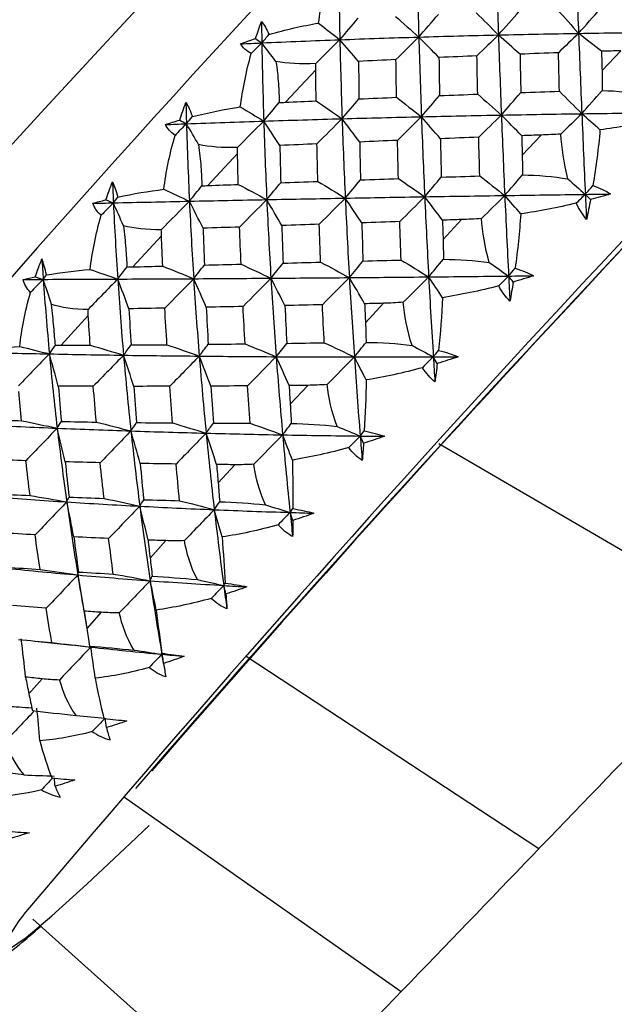
# Paper-space layout '_Trimetric' of a CAD drawing. Units: millimetres. Extents: x -91 to 91, y -13 to 128.
# Drawn here: x -33 to -25, y 51 to 65 of the extents above; entities that cross this region are included whole.
import ezdxf

# ---------------------------------------------------------------- set-up
doc = ezdxf.new("R2010")
doc.units = ezdxf.units.MM

psp = doc.layouts.new('_Trimetric')

# ---------------------------------------------------------------- linework, layer by layer
at = {"color": 7, "linetype": 'Continuous', "lineweight": 25}
for p, q in [((-24.708, 64.717), (-24.969, 64.442)), ((-28.942, 64.453), (-29.363, 64.002)), ((-25.816, 63.547), (-26.077, 63.27)), ((-30.027, 63.29), (-30.438, 62.847)), ((-26.917, 62.375), (-27.175, 62.1)), ((-31.082, 62.151), (-31.479, 61.719)), ((-28, 61.214), (-28.251, 60.943)), ((-32.097, 61.046), (-32.475, 60.632)), ((-29.053, 60.076), (-29.296, 59.813)), ((-22.877, 56.728), (-27.235, 59.264)), ((-30.064, 58.975), (-30.295, 58.722)), ((-31.022, 57.922), (-31.24, 57.681)), ((-32.241, 57.446), (-32.194, 57.173)), ((-32.196, 57.177), (-32.122, 56.728)), ((-31.917, 56.928), (-32.118, 56.703)), ((-32.84, 56.53), (-32.314, 56.474)), ((-32.319, 56.475), (-32.063, 56.446)), ((-25.845, 53.649), (-29.909, 56.316)), ((-31.042, 56.147), (-31.035, 56.11)), ((-32.739, 56.005), (-32.922, 55.798)), ((-27.756, 51.666), (-31.609, 54.368)), ((-32.866, 52.674), (-29.606, 49.746))]:
    psp.add_line(p, q, dxfattribs=at)
at = {"color": 7, "linetype": 'Continuous', "lineweight": 25, "flags": 128}
for points in [[(-22.145, 74.891), (-22.976, 74.073), (-23.896, 73.152), (-24.892, 72.142), (-25.951, 71.057), (-27.056, 69.914), (-28.191, 68.729), (-29.339, 67.519), (-30.485, 66.302), (-31.611, 65.095), (-32.701, 63.917), (-33.739, 62.784), (-34.71, 61.713), (-35.599, 60.72), (-36.394, 59.818), (-37.083, 59.022), (-37.656, 58.343), (-38.105, 57.79), (-38.423, 57.372), (-38.606, 57.095), (-38.65, 56.963), (-38.647, 56.957)], [(-32.992, 52.738), (-33.059, 52.648), (-33.238, 52.376), (-33.281, 52.246), (-33.189, 52.261), (-32.961, 52.419), (-32.602, 52.719), (-32.117, 53.156), (-31.512, 53.724), (-31.252, 53.973)]]:
    psp.add_lwpolyline(points, dxfattribs=at)
at = {"color": 7, "linetype": 'Continuous', "lineweight": 25}
for centre, radius, start, end in [((124.032, -76.729), 209.377, 133.76527, 140.82354), ((152.416, -103.782), 242.642, 134.31107, 139.8291), ((162.061, -113.24), 256.078, 134.60578, 139.08183), ((156.443, -107.99), 248.383, 134.57719, 139.07135)]:
    psp.add_arc(centre, radius, start, end, dxfattribs=at)
for points in [[(-27.538, 66.004), (-27.531, 65.64), (-27.522, 65.274), (-27.512, 64.907)], [(-26.44, 66.04), (-26.43, 65.673), (-26.419, 65.305), (-26.407, 64.936)], [(-25.336, 66.064), (-25.323, 65.697), (-25.309, 65.328), (-25.295, 64.958)], [(-28.902, 65.1), (-28.872, 65.333), (-28.825, 65.579), (-28.76, 65.827)], [(-28.626, 65.959), (-28.622, 65.597), (-28.615, 65.234), (-28.607, 64.87)], [(-25.587, 65.286), (-25.49, 65.176), (-25.392, 65.066), (-25.295, 64.958)], [(-25.295, 64.958), (-25.194, 65.072), (-25.092, 65.188), (-24.989, 65.304)], [(-28.607, 64.87), (-28.524, 64.967), (-28.438, 65.067), (-28.351, 65.167)], [(-27.836, 65.193), (-27.728, 65.098), (-27.62, 65.002), (-27.512, 64.907)], [(-27.512, 64.907), (-27.422, 65.01), (-27.331, 65.115), (-27.239, 65.221)], [(-26.715, 65.244), (-26.612, 65.141), (-26.509, 65.038), (-26.407, 64.936)], [(-26.407, 64.936), (-26.312, 65.045), (-26.215, 65.156), (-26.117, 65.267)], [(-29.776, 64.885), (-29.75, 64.966), (-29.723, 65.045), (-29.694, 65.122)], [(-29.694, 65.122), (-29.657, 65.08), (-29.622, 65.021), (-29.591, 64.942)], [(-29.694, 65.122), (-29.693, 65.023), (-29.691, 64.924), (-29.69, 64.826)], [(-29.591, 64.942), (-29.358, 65.01), (-29.124, 65.062), (-28.902, 65.1)], [(-28.902, 65.1), (-28.803, 65.023), (-28.705, 64.946), (-28.607, 64.87)], [(-29.984, 64.812), (-29.917, 64.837), (-29.848, 64.862), (-29.776, 64.885)], [(-29.776, 64.885), (-29.747, 64.865), (-29.718, 64.845), (-29.69, 64.826)], [(-29.69, 64.826), (-29.657, 64.864), (-29.624, 64.903), (-29.591, 64.942)], [(-29.69, 64.826), (-29.331, 64.842), (-28.97, 64.856), (-28.607, 64.87)], [(-28.607, 64.87), (-28.718, 64.761), (-28.83, 64.649), (-28.942, 64.538)], [(-28.607, 64.87), (-28.244, 64.883), (-27.879, 64.896), (-27.512, 64.907)], [(-28.347, 64.569), (-28.434, 64.669), (-28.521, 64.77), (-28.607, 64.87)], [(-28.607, 64.87), (-28.599, 64.506), (-28.588, 64.14), (-28.576, 63.774)], [(-27.512, 64.907), (-27.616, 64.804), (-27.722, 64.7), (-27.829, 64.595)], [(-27.512, 64.907), (-27.145, 64.918), (-26.776, 64.928), (-26.407, 64.936)], [(-27.232, 64.623), (-27.325, 64.717), (-27.419, 64.812), (-27.512, 64.907)], [(-27.512, 64.907), (-27.501, 64.54), (-27.489, 64.171), (-27.476, 63.802)], [(-26.407, 64.936), (-26.505, 64.841), (-26.604, 64.744), (-26.705, 64.645)], [(-26.407, 64.936), (-26.037, 64.945), (-25.666, 64.952), (-25.295, 64.958)], [(-26.407, 64.936), (-26.394, 64.567), (-26.381, 64.196), (-26.366, 63.825)], [(-26.107, 64.669), (-26.207, 64.758), (-26.307, 64.847), (-26.407, 64.936)], [(-25.295, 64.958), (-25.386, 64.87), (-25.48, 64.78), (-25.574, 64.689)], [(-25.295, 64.958), (-24.923, 64.964), (-24.551, 64.968), (-24.179, 64.972)], [(-25.295, 64.958), (-25.28, 64.587), (-25.265, 64.216), (-25.25, 63.844)], [(-24.976, 64.709), (-25.082, 64.791), (-25.189, 64.875), (-25.295, 64.958)], [(-29.984, 64.812), (-29.886, 64.817), (-29.788, 64.821), (-29.69, 64.826)], [(-29.837, 64.678), (-29.905, 64.717), (-29.953, 64.762), (-29.984, 64.812)], [(-29.69, 64.826), (-29.739, 64.777), (-29.788, 64.728), (-29.837, 64.678)], [(-29.494, 64.567), (-29.56, 64.653), (-29.625, 64.74), (-29.69, 64.826)], [(-29.69, 64.826), (-29.683, 64.465), (-29.675, 64.104), (-29.663, 63.741)], [(-29.988, 63.938), (-29.957, 64.173), (-29.908, 64.424), (-29.837, 64.678)], [(-26.705, 64.645), (-26.881, 64.638), (-27.057, 64.631), (-27.232, 64.623)], [(-27.232, 64.623), (-27.23, 64.447), (-27.227, 64.271), (-27.224, 64.095)], [(-26.694, 64.115), (-26.698, 64.292), (-26.702, 64.469), (-26.705, 64.645)], [(-25.574, 64.689), (-25.752, 64.683), (-25.929, 64.676), (-26.107, 64.669)], [(-26.107, 64.669), (-26.104, 64.492), (-26.1, 64.314), (-26.097, 64.136)], [(-25.561, 64.154), (-25.565, 64.332), (-25.57, 64.511), (-25.574, 64.689)], [(-24.708, 64.717), (-24.797, 64.714), (-24.887, 64.711), (-24.976, 64.709)], [(-24.976, 64.709), (-24.974, 64.62), (-24.972, 64.531), (-24.969, 64.442)], [(-28.942, 64.538), (-29.152, 64.53), (-29.338, 64.54), (-29.494, 64.567)], [(-28.942, 64.453), (-28.942, 64.481), (-28.942, 64.509), (-28.942, 64.538)], [(-27.829, 64.595), (-28.002, 64.586), (-28.175, 64.578), (-28.347, 64.569)], [(-28.347, 64.569), (-28.346, 64.396), (-28.344, 64.222), (-28.342, 64.049)], [(-27.82, 64.071), (-27.824, 64.246), (-27.826, 64.42), (-27.829, 64.595)], [(-28.936, 64.022), (-28.938, 64.166), (-28.94, 64.309), (-28.942, 64.453)], [(-24.969, 64.442), (-24.967, 64.354), (-24.967, 64.262), (-24.969, 64.165)], [(-28.576, 63.774), (-28.5, 63.864), (-28.421, 63.956), (-28.342, 64.049)], [(-28.342, 64.049), (-28.168, 64.056), (-27.994, 64.064), (-27.82, 64.071)], [(-27.82, 64.071), (-27.705, 63.981), (-27.59, 63.891), (-27.476, 63.802)], [(-27.476, 63.802), (-27.393, 63.898), (-27.309, 63.996), (-27.224, 64.095)], [(-27.224, 64.095), (-27.048, 64.102), (-26.871, 64.108), (-26.694, 64.115)], [(-26.694, 64.115), (-26.585, 64.018), (-26.475, 63.921), (-26.366, 63.825)], [(-26.366, 63.825), (-26.278, 63.927), (-26.188, 64.031), (-26.097, 64.136)], [(-26.097, 64.136), (-25.918, 64.142), (-25.74, 64.148), (-25.561, 64.154)], [(-25.561, 64.154), (-25.457, 64.05), (-25.353, 63.947), (-25.25, 63.844)], [(-25.25, 63.844), (-25.158, 63.949), (-25.064, 64.057), (-24.969, 64.165)], [(-24.969, 64.165), (-24.755, 64.161), (-24.544, 64.142), (-24.346, 64.099)], [(-30.829, 63.755), (-30.802, 63.837), (-30.773, 63.918), (-30.743, 63.998)], [(-30.743, 63.998), (-30.711, 63.95), (-30.68, 63.886), (-30.653, 63.803)], [(-30.743, 63.998), (-30.74, 63.9), (-30.738, 63.802), (-30.735, 63.704)], [(-30.653, 63.803), (-30.431, 63.86), (-30.205, 63.905), (-29.988, 63.938)], [(-29.988, 63.938), (-29.879, 63.873), (-29.771, 63.807), (-29.663, 63.741)], [(-29.663, 63.741), (-29.593, 63.825), (-29.521, 63.911), (-29.448, 63.997)], [(-29.448, 63.997), (-29.419, 63.999), (-29.391, 64.001), (-29.363, 64.002)], [(-29.363, 64.002), (-29.221, 64.009), (-29.079, 64.016), (-28.936, 64.022)], [(-28.936, 64.022), (-28.816, 63.94), (-28.695, 63.856), (-28.576, 63.774)], [(-30.735, 63.704), (-30.708, 63.737), (-30.681, 63.77), (-30.653, 63.803)], [(-28.576, 63.774), (-28.211, 63.784), (-27.844, 63.793), (-27.476, 63.802)], [(-27.476, 63.802), (-27.585, 63.694), (-27.696, 63.584), (-27.808, 63.473)], [(-27.476, 63.802), (-27.107, 63.81), (-26.737, 63.818), (-26.366, 63.825)], [(-27.212, 63.497), (-27.3, 63.598), (-27.388, 63.7), (-27.476, 63.802)], [(-27.476, 63.802), (-27.462, 63.432), (-27.447, 63.062), (-27.43, 62.692)], [(-26.366, 63.825), (-26.469, 63.724), (-26.575, 63.621), (-26.68, 63.517)], [(-26.366, 63.825), (-25.995, 63.832), (-25.623, 63.838), (-25.25, 63.844)], [(-26.083, 63.538), (-26.177, 63.633), (-26.272, 63.729), (-26.366, 63.825)], [(-26.366, 63.825), (-26.351, 63.454), (-26.336, 63.082), (-26.319, 62.709)], [(-25.25, 63.844), (-25.345, 63.751), (-25.442, 63.657), (-25.54, 63.562)], [(-25.25, 63.844), (-24.877, 63.849), (-24.503, 63.854), (-24.13, 63.858)], [(-25.25, 63.844), (-25.234, 63.471), (-25.218, 63.098), (-25.201, 62.725)], [(-24.998, 63.619), (-25.082, 63.694), (-25.166, 63.769), (-25.25, 63.844)], [(-31.025, 63.693), (-30.963, 63.715), (-30.897, 63.735), (-30.829, 63.755)], [(-31.025, 63.693), (-30.929, 63.697), (-30.832, 63.701), (-30.735, 63.704)], [(-30.894, 63.543), (-30.957, 63.587), (-31, 63.638), (-31.025, 63.693)], [(-30.735, 63.704), (-30.788, 63.651), (-30.841, 63.597), (-30.894, 63.543)], [(-30.829, 63.755), (-30.798, 63.738), (-30.766, 63.721), (-30.735, 63.704)], [(-30.735, 63.704), (-30.38, 63.717), (-30.023, 63.73), (-29.663, 63.741)], [(-30.568, 63.415), (-30.623, 63.512), (-30.679, 63.608), (-30.735, 63.704)], [(-30.735, 63.704), (-30.724, 63.347), (-30.711, 62.989), (-30.694, 62.63)], [(-29.663, 63.741), (-29.784, 63.62), (-29.906, 63.497), (-30.028, 63.375)], [(-29.663, 63.741), (-29.303, 63.753), (-28.94, 63.764), (-28.576, 63.774)], [(-29.439, 63.402), (-29.513, 63.515), (-29.588, 63.629), (-29.663, 63.741)], [(-29.663, 63.741), (-29.652, 63.379), (-29.637, 63.016), (-29.621, 62.652)], [(-28.576, 63.774), (-28.691, 63.659), (-28.808, 63.543), (-28.925, 63.426)], [(-28.332, 63.451), (-28.413, 63.559), (-28.494, 63.667), (-28.576, 63.774)], [(-28.576, 63.774), (-28.563, 63.407), (-28.549, 63.04), (-28.532, 62.673)], [(-24.24, 63.752), (-24.493, 63.698), (-24.748, 63.653), (-24.998, 63.619)], [(-31.049, 62.795), (-31.019, 63.031), (-30.968, 63.284), (-30.894, 63.543)], [(-26.68, 63.517), (-26.858, 63.51), (-27.035, 63.503), (-27.212, 63.497)], [(-26.666, 62.981), (-26.671, 63.16), (-26.676, 63.338), (-26.68, 63.517)], [(-25.816, 63.547), (-25.905, 63.544), (-25.994, 63.541), (-26.083, 63.538)], [(-26.083, 63.538), (-26.081, 63.449), (-26.079, 63.359), (-26.077, 63.27)], [(-25.54, 63.562), (-25.636, 63.555), (-25.728, 63.55), (-25.816, 63.547)], [(-25.443, 62.939), (-25.502, 63.167), (-25.526, 63.377), (-25.54, 63.562)], [(-24.998, 63.619), (-25.019, 63.365), (-25.052, 63.106), (-25.095, 62.848)], [(-30.028, 63.375), (-30.235, 63.369), (-30.417, 63.383), (-30.568, 63.415)], [(-30.027, 63.29), (-30.027, 63.318), (-30.028, 63.346), (-30.028, 63.375)], [(-28.925, 63.426), (-29.097, 63.418), (-29.268, 63.41), (-29.439, 63.402)], [(-29.439, 63.402), (-29.436, 63.23), (-29.432, 63.058), (-29.428, 62.885)], [(-28.912, 62.904), (-28.916, 63.078), (-28.921, 63.252), (-28.925, 63.426)], [(-27.808, 63.473), (-27.983, 63.466), (-28.157, 63.459), (-28.332, 63.451)], [(-28.332, 63.451), (-28.328, 63.276), (-28.324, 63.101), (-28.32, 62.925)], [(-27.794, 62.944), (-27.799, 63.12), (-27.803, 63.297), (-27.808, 63.473)], [(-27.212, 63.497), (-27.208, 63.319), (-27.204, 63.141), (-27.199, 62.964)], [(-30.016, 62.863), (-30.02, 63.006), (-30.024, 63.148), (-30.027, 63.29)], [(-26.077, 63.27), (-26.074, 63.183), (-26.074, 63.091), (-26.075, 62.994)], [(-27.43, 62.692), (-27.355, 62.781), (-27.278, 62.872), (-27.199, 62.964)], [(-27.199, 62.964), (-27.022, 62.969), (-26.844, 62.975), (-26.666, 62.981)], [(-26.666, 62.981), (-26.55, 62.891), (-26.434, 62.8), (-26.319, 62.709)], [(-26.319, 62.709), (-26.239, 62.802), (-26.158, 62.897), (-26.075, 62.994)], [(-26.075, 62.994), (-25.86, 62.991), (-25.646, 62.975), (-25.443, 62.939)], [(-31.852, 62.649), (-31.824, 62.733), (-31.794, 62.816), (-31.762, 62.897)], [(-31.762, 62.897), (-31.735, 62.844), (-31.709, 62.774), (-31.686, 62.687)], [(-31.762, 62.897), (-31.758, 62.8), (-31.754, 62.704), (-31.749, 62.607)], [(-30.694, 62.63), (-30.638, 62.7), (-30.58, 62.771), (-30.521, 62.843)], [(-30.521, 62.843), (-30.493, 62.845), (-30.466, 62.846), (-30.438, 62.847)], [(-30.438, 62.847), (-30.298, 62.853), (-30.157, 62.858), (-30.016, 62.863)], [(-30.016, 62.863), (-29.884, 62.794), (-29.752, 62.723), (-29.621, 62.652)], [(-29.621, 62.652), (-29.558, 62.728), (-29.494, 62.806), (-29.428, 62.885)], [(-29.428, 62.885), (-29.256, 62.892), (-29.084, 62.898), (-28.912, 62.904)], [(-28.912, 62.904), (-28.785, 62.828), (-28.657, 62.75), (-28.532, 62.673)], [(-28.532, 62.673), (-28.463, 62.755), (-28.392, 62.84), (-28.32, 62.925)], [(-28.32, 62.925), (-28.145, 62.931), (-27.97, 62.938), (-27.794, 62.944)], [(-27.794, 62.944), (-27.672, 62.86), (-27.551, 62.776), (-27.43, 62.692)], [(-25.443, 62.939), (-25.362, 62.867), (-25.282, 62.796), (-25.201, 62.725)], [(-25.201, 62.725), (-25.166, 62.766), (-25.131, 62.807), (-25.095, 62.848)], [(-25.095, 62.848), (-25, 62.814), (-24.919, 62.774), (-24.852, 62.73)], [(-31.749, 62.607), (-31.728, 62.633), (-31.707, 62.66), (-31.686, 62.687)], [(-31.686, 62.687), (-31.476, 62.733), (-31.259, 62.769), (-31.049, 62.795)], [(-31.049, 62.795), (-30.93, 62.741), (-30.812, 62.686), (-30.694, 62.63)], [(-28.532, 62.673), (-28.166, 62.679), (-27.799, 62.686), (-27.43, 62.692)], [(-27.43, 62.692), (-27.544, 62.578), (-27.66, 62.463), (-27.776, 62.347)], [(-27.43, 62.692), (-27.061, 62.698), (-26.691, 62.704), (-26.319, 62.709)], [(-27.183, 62.367), (-27.265, 62.475), (-27.348, 62.584), (-27.43, 62.692)], [(-27.43, 62.692), (-27.413, 62.321), (-27.395, 61.951), (-27.375, 61.58)], [(-26.319, 62.709), (-26.425, 62.604), (-26.533, 62.498), (-26.642, 62.39)], [(-26.319, 62.709), (-25.947, 62.715), (-25.575, 62.72), (-25.201, 62.725)], [(-26.319, 62.709), (-26.302, 62.337), (-26.284, 61.964), (-26.265, 61.592)], [(-26.097, 62.453), (-26.171, 62.539), (-26.245, 62.624), (-26.319, 62.709)], [(-25.201, 62.725), (-25.243, 62.685), (-25.284, 62.644), (-25.326, 62.603)], [(-25.201, 62.725), (-25.085, 62.727), (-24.969, 62.728), (-24.852, 62.73)], [(-25.201, 62.725), (-25.196, 62.609), (-25.191, 62.492), (-25.185, 62.376)], [(-25.129, 62.652), (-25.153, 62.676), (-25.177, 62.701), (-25.201, 62.725)], [(-24.852, 62.73), (-24.943, 62.702), (-25.036, 62.677), (-25.129, 62.652)], [(-32.035, 62.601), (-31.977, 62.617), (-31.916, 62.633), (-31.852, 62.649)], [(-32.035, 62.601), (-31.94, 62.603), (-31.845, 62.605), (-31.749, 62.607)], [(-31.919, 62.434), (-31.976, 62.483), (-32.014, 62.54), (-32.035, 62.601)], [(-31.749, 62.607), (-31.805, 62.55), (-31.862, 62.492), (-31.919, 62.434)], [(-31.852, 62.649), (-31.818, 62.635), (-31.783, 62.621), (-31.749, 62.607)], [(-31.749, 62.607), (-31.401, 62.615), (-31.049, 62.623), (-30.694, 62.63)], [(-31.61, 62.288), (-31.656, 62.395), (-31.702, 62.501), (-31.749, 62.607)], [(-31.749, 62.607), (-31.733, 62.255), (-31.713, 61.902), (-31.689, 61.55)], [(-30.694, 62.63), (-30.824, 62.5), (-30.955, 62.367), (-31.084, 62.234)], [(-30.694, 62.63), (-30.339, 62.638), (-29.981, 62.645), (-29.621, 62.652)], [(-30.505, 62.254), (-30.567, 62.38), (-30.63, 62.506), (-30.694, 62.63)], [(-30.694, 62.63), (-30.678, 62.272), (-30.658, 61.914), (-30.635, 61.555)], [(-29.621, 62.652), (-29.745, 62.527), (-29.871, 62.4), (-29.997, 62.272)], [(-29.621, 62.652), (-29.26, 62.659), (-28.897, 62.666), (-28.532, 62.673)], [(-29.412, 62.292), (-29.481, 62.413), (-29.551, 62.533), (-29.621, 62.652)], [(-29.621, 62.652), (-29.604, 62.289), (-29.585, 61.925), (-29.563, 61.562)], [(-28.532, 62.673), (-28.651, 62.553), (-28.772, 62.432), (-28.893, 62.31)], [(-28.303, 62.33), (-28.379, 62.444), (-28.455, 62.559), (-28.532, 62.673)], [(-28.532, 62.673), (-28.515, 62.305), (-28.496, 61.938), (-28.475, 61.57)], [(-25.326, 62.603), (-25.585, 62.541), (-25.844, 62.491), (-26.097, 62.453)], [(-25.185, 62.376), (-25.238, 62.439), (-25.285, 62.516), (-25.326, 62.603)], [(-25.129, 62.652), (-25.147, 62.559), (-25.166, 62.467), (-25.185, 62.376)], [(-32.073, 61.684), (-32.044, 61.918), (-31.994, 62.172), (-31.919, 62.434)], [(-26.097, 62.453), (-26.114, 62.203), (-26.14, 61.949), (-26.175, 61.699)], [(-31.084, 62.234), (-31.288, 62.232), (-31.465, 62.25), (-31.61, 62.288)], [(-28.893, 62.31), (-29.067, 62.304), (-29.239, 62.298), (-29.412, 62.292)], [(-29.412, 62.292), (-29.406, 62.119), (-29.4, 61.945), (-29.394, 61.771)], [(-28.874, 61.785), (-28.881, 61.96), (-28.887, 62.135), (-28.893, 62.31)], [(-27.776, 62.347), (-27.952, 62.342), (-28.128, 62.336), (-28.303, 62.33)], [(-28.303, 62.33), (-28.298, 62.153), (-28.292, 61.977), (-28.286, 61.8)], [(-27.757, 61.814), (-27.764, 61.992), (-27.77, 62.17), (-27.776, 62.347)], [(-26.917, 62.375), (-27.006, 62.372), (-27.094, 62.369), (-27.183, 62.367)], [(-27.183, 62.367), (-27.18, 62.278), (-27.177, 62.189), (-27.175, 62.1)], [(-26.642, 62.39), (-26.738, 62.383), (-26.83, 62.378), (-26.917, 62.375)], [(-26.533, 61.778), (-26.599, 62), (-26.626, 62.207), (-26.642, 62.39)], [(-31.082, 62.151), (-31.083, 62.178), (-31.084, 62.206), (-31.084, 62.234)], [(-31.065, 61.729), (-31.071, 61.87), (-31.077, 62.01), (-31.082, 62.151)], [(-29.997, 62.272), (-30.167, 62.266), (-30.336, 62.26), (-30.505, 62.254)], [(-30.505, 62.254), (-30.499, 62.084), (-30.493, 61.914), (-30.486, 61.744)], [(-29.977, 61.756), (-29.985, 61.928), (-29.991, 62.1), (-29.997, 62.272)], [(-27.175, 62.1), (-27.172, 62.013), (-27.17, 61.921), (-27.17, 61.825)], [(-32.833, 61.58), (-32.804, 61.664), (-32.774, 61.748), (-32.741, 61.83)], [(-32.678, 61.607), (-32.698, 61.697), (-32.719, 61.772), (-32.741, 61.83)], [(-32.741, 61.83), (-32.735, 61.736), (-32.729, 61.641), (-32.722, 61.546)], [(-31.479, 61.719), (-31.342, 61.723), (-31.203, 61.726), (-31.065, 61.729)], [(-31.065, 61.729), (-30.921, 61.672), (-30.777, 61.614), (-30.635, 61.555)], [(-30.635, 61.555), (-30.587, 61.616), (-30.538, 61.679), (-30.486, 61.744)], [(-30.486, 61.744), (-30.317, 61.748), (-30.148, 61.752), (-29.977, 61.756)], [(-29.977, 61.756), (-29.839, 61.692), (-29.7, 61.627), (-29.563, 61.562)], [(-29.563, 61.562), (-29.508, 61.63), (-29.452, 61.7), (-29.394, 61.771)], [(-29.394, 61.771), (-29.221, 61.776), (-29.048, 61.78), (-28.874, 61.785)], [(-28.874, 61.785), (-28.74, 61.714), (-28.607, 61.642), (-28.475, 61.57)], [(-28.475, 61.57), (-28.414, 61.645), (-28.35, 61.722), (-28.286, 61.8)], [(-28.286, 61.8), (-28.11, 61.805), (-27.934, 61.809), (-27.757, 61.814)], [(-27.757, 61.814), (-27.629, 61.737), (-27.502, 61.658), (-27.375, 61.58)], [(-27.375, 61.58), (-27.308, 61.66), (-27.24, 61.742), (-27.17, 61.825)], [(-27.17, 61.825), (-26.956, 61.823), (-26.74, 61.809), (-26.533, 61.778)], [(-26.533, 61.778), (-26.443, 61.716), (-26.354, 61.654), (-26.265, 61.592)], [(-32.722, 61.546), (-32.708, 61.566), (-32.693, 61.586), (-32.678, 61.607)], [(-32.678, 61.607), (-32.481, 61.639), (-32.274, 61.665), (-32.073, 61.684)], [(-32.073, 61.684), (-31.944, 61.64), (-31.816, 61.595), (-31.689, 61.55)], [(-31.689, 61.55), (-31.648, 61.604), (-31.605, 61.66), (-31.561, 61.717)], [(-31.561, 61.717), (-31.533, 61.718), (-31.506, 61.719), (-31.479, 61.719)], [(-27.375, 61.58), (-27.006, 61.584), (-26.636, 61.588), (-26.265, 61.592)], [(-26.265, 61.592), (-26.311, 61.546), (-26.357, 61.501), (-26.403, 61.455)], [(-26.265, 61.592), (-26.235, 61.627), (-26.205, 61.663), (-26.175, 61.699)], [(-26.265, 61.592), (-26.15, 61.593), (-26.034, 61.594), (-25.918, 61.596)], [(-26.265, 61.592), (-26.259, 61.476), (-26.253, 61.36), (-26.247, 61.244)], [(-26.202, 61.509), (-26.223, 61.537), (-26.244, 61.564), (-26.265, 61.592)], [(-25.918, 61.596), (-26.012, 61.565), (-26.107, 61.537), (-26.202, 61.509)], [(-26.175, 61.699), (-26.075, 61.669), (-25.99, 61.634), (-25.918, 61.596)], [(-33.001, 61.546), (-32.948, 61.557), (-32.892, 61.569), (-32.833, 61.58)], [(-32.9, 61.364), (-32.952, 61.418), (-32.985, 61.48), (-33.001, 61.546)], [(-33.001, 61.546), (-32.908, 61.546), (-32.815, 61.546), (-32.722, 61.546)], [(-32.722, 61.546), (-32.781, 61.486), (-32.84, 61.425), (-32.9, 61.364)], [(-32.833, 61.58), (-32.796, 61.569), (-32.759, 61.557), (-32.722, 61.546)], [(-32.722, 61.546), (-32.382, 61.547), (-32.037, 61.549), (-31.689, 61.55)], [(-32.609, 61.198), (-32.646, 61.315), (-32.684, 61.431), (-32.722, 61.546)], [(-32.722, 61.546), (-32.698, 61.201), (-32.669, 60.856), (-32.637, 60.512)], [(-31.689, 61.55), (-31.826, 61.41), (-31.964, 61.269), (-32.101, 61.128)], [(-31.689, 61.55), (-31.341, 61.552), (-30.99, 61.553), (-30.635, 61.555)], [(-31.533, 61.137), (-31.584, 61.276), (-31.636, 61.414), (-31.689, 61.55)], [(-31.689, 61.55), (-31.666, 61.198), (-31.639, 60.846), (-31.608, 60.494)], [(-30.635, 61.555), (-30.768, 61.42), (-30.902, 61.284), (-31.036, 61.147)], [(-30.635, 61.555), (-30.281, 61.557), (-29.923, 61.56), (-29.563, 61.562)], [(-30.46, 61.159), (-30.518, 61.291), (-30.576, 61.424), (-30.635, 61.555)], [(-30.635, 61.555), (-30.612, 61.197), (-30.587, 60.839), (-30.558, 60.482)], [(-29.563, 61.562), (-29.691, 61.432), (-29.821, 61.301), (-29.95, 61.169)], [(-29.563, 61.562), (-29.203, 61.565), (-28.84, 61.567), (-28.475, 61.57)], [(-29.369, 61.182), (-29.433, 61.309), (-29.498, 61.436), (-29.563, 61.562)], [(-29.563, 61.562), (-29.541, 61.199), (-29.517, 60.836), (-29.49, 60.473)], [(-28.475, 61.57), (-28.599, 61.446), (-28.724, 61.32), (-28.849, 61.194)], [(-28.475, 61.57), (-28.11, 61.573), (-27.743, 61.577), (-27.375, 61.58)], [(-28.263, 61.208), (-28.333, 61.329), (-28.404, 61.45), (-28.475, 61.57)], [(-28.475, 61.57), (-28.454, 61.203), (-28.431, 60.836), (-28.406, 60.47)], [(-27.375, 61.58), (-27.491, 61.464), (-27.608, 61.347), (-27.727, 61.228)], [(-27.182, 61.292), (-27.246, 61.389), (-27.311, 61.485), (-27.375, 61.58)], [(-27.375, 61.58), (-27.355, 61.21), (-27.333, 60.84), (-27.31, 60.47)], [(-26.403, 61.455), (-26.667, 61.387), (-26.929, 61.332), (-27.182, 61.292)], [(-26.247, 61.244), (-26.306, 61.301), (-26.357, 61.373), (-26.403, 61.455)], [(-26.202, 61.509), (-26.216, 61.42), (-26.231, 61.331), (-26.247, 61.244)], [(-33.048, 60.615), (-33.023, 60.848), (-32.975, 61.1), (-32.9, 61.364)], [(-32.101, 61.128), (-32.299, 61.13), (-32.47, 61.154), (-32.609, 61.198)], [(-28.849, 61.194), (-29.023, 61.19), (-29.196, 61.186), (-29.369, 61.182)], [(-29.369, 61.182), (-29.361, 61.007), (-29.353, 60.833), (-29.344, 60.658)], [(-28.823, 60.666), (-28.832, 60.842), (-28.841, 61.018), (-28.849, 61.194)], [(-28, 61.214), (-28.088, 61.212), (-28.175, 61.21), (-28.263, 61.208)], [(-28.263, 61.208), (-28.259, 61.119), (-28.255, 61.031), (-28.251, 60.943)], [(-27.727, 61.228), (-27.823, 61.221), (-27.914, 61.216), (-28, 61.214)], [(-27.604, 60.629), (-27.677, 60.844), (-27.708, 61.047), (-27.727, 61.228)], [(-27.182, 61.292), (-27.193, 61.047), (-27.212, 60.801), (-27.236, 60.561)], [(-32.097, 61.046), (-32.099, 61.073), (-32.1, 61.1), (-32.101, 61.128)], [(-32.07, 60.633), (-32.08, 60.771), (-32.089, 60.908), (-32.097, 61.046)], [(-31.036, 61.147), (-31.202, 61.144), (-31.368, 61.141), (-31.533, 61.137)], [(-31.533, 61.137), (-31.524, 60.97), (-31.515, 60.803), (-31.504, 60.636)], [(-31.006, 60.64), (-31.016, 60.809), (-31.026, 60.978), (-31.036, 61.147)], [(-29.95, 61.169), (-30.121, 61.166), (-30.291, 61.162), (-30.46, 61.159)], [(-30.46, 61.159), (-30.452, 60.987), (-30.443, 60.816), (-30.433, 60.645)], [(-29.922, 60.651), (-29.932, 60.823), (-29.942, 60.996), (-29.95, 61.169)], [(-28.251, 60.943), (-28.248, 60.857), (-28.245, 60.766), (-28.243, 60.672)], [(-31.608, 60.494), (-31.575, 60.54), (-31.541, 60.587), (-31.504, 60.636)], [(-31.504, 60.636), (-31.339, 60.637), (-31.173, 60.638), (-31.006, 60.64)], [(-31.006, 60.64), (-30.856, 60.588), (-30.706, 60.535), (-30.558, 60.482)], [(-30.558, 60.482), (-30.518, 60.534), (-30.476, 60.589), (-30.433, 60.645)], [(-30.433, 60.645), (-30.263, 60.647), (-30.093, 60.649), (-29.922, 60.651)], [(-29.922, 60.651), (-29.777, 60.592), (-29.633, 60.533), (-29.49, 60.473)], [(-29.49, 60.473), (-29.443, 60.533), (-29.394, 60.595), (-29.344, 60.658)], [(-29.344, 60.658), (-29.171, 60.661), (-28.997, 60.664), (-28.823, 60.666)], [(-28.823, 60.666), (-28.683, 60.601), (-28.544, 60.536), (-28.406, 60.47)], [(-28.406, 60.47), (-28.353, 60.535), (-28.299, 60.603), (-28.243, 60.672)], [(-28.243, 60.672), (-28.03, 60.669), (-27.814, 60.657), (-27.604, 60.629)], [(-33.642, 60.533), (-33.312, 60.525), (-32.976, 60.518), (-32.637, 60.512)], [(-33.618, 60.573), (-33.436, 60.591), (-33.241, 60.605), (-33.048, 60.615)], [(-32.637, 60.512), (-32.78, 60.365), (-32.923, 60.216), (-33.066, 60.069)], [(-33.048, 60.615), (-32.91, 60.581), (-32.773, 60.547), (-32.637, 60.512)], [(-32.637, 60.512), (-32.612, 60.55), (-32.584, 60.59), (-32.554, 60.631)], [(-32.637, 60.512), (-32.298, 60.505), (-31.955, 60.499), (-31.608, 60.494)], [(-32.513, 60.064), (-32.553, 60.214), (-32.595, 60.364), (-32.637, 60.512)], [(-32.637, 60.512), (-32.605, 60.167), (-32.569, 59.824), (-32.529, 59.481)], [(-32.554, 60.631), (-32.528, 60.631), (-32.502, 60.632), (-32.475, 60.632)], [(-32.475, 60.632), (-32.341, 60.632), (-32.206, 60.632), (-32.07, 60.633)], [(-32.07, 60.633), (-31.915, 60.588), (-31.761, 60.541), (-31.608, 60.494)], [(-27.604, 60.629), (-27.505, 60.576), (-27.407, 60.523), (-27.31, 60.47)], [(-27.31, 60.47), (-27.286, 60.5), (-27.261, 60.53), (-27.236, 60.561)], [(-27.236, 60.561), (-27.133, 60.535), (-27.044, 60.505), (-26.967, 60.472)], [(-31.608, 60.494), (-31.747, 60.352), (-31.888, 60.207), (-32.028, 60.063)], [(-31.608, 60.494), (-31.261, 60.489), (-30.911, 60.485), (-30.558, 60.482)], [(-31.466, 60.062), (-31.512, 60.207), (-31.56, 60.352), (-31.608, 60.494)], [(-31.608, 60.494), (-31.577, 60.143), (-31.543, 59.793), (-31.506, 59.443)], [(-30.558, 60.482), (-30.693, 60.343), (-30.83, 60.203), (-30.967, 60.063)], [(-30.558, 60.482), (-30.205, 60.478), (-29.848, 60.475), (-29.49, 60.473)], [(-30.398, 60.065), (-30.45, 60.205), (-30.504, 60.344), (-30.558, 60.482)], [(-30.558, 60.482), (-30.529, 60.124), (-30.497, 59.768), (-30.462, 59.413)], [(-29.49, 60.473), (-29.621, 60.34), (-29.754, 60.204), (-29.887, 60.069)], [(-29.49, 60.473), (-29.131, 60.471), (-28.769, 60.47), (-28.406, 60.47)], [(-29.311, 60.074), (-29.37, 60.208), (-29.43, 60.341), (-29.49, 60.473)], [(-29.49, 60.473), (-29.463, 60.111), (-29.433, 59.75), (-29.401, 59.389)], [(-28.406, 60.47), (-28.531, 60.344), (-28.656, 60.216), (-28.783, 60.087)], [(-28.406, 60.47), (-28.043, 60.469), (-27.677, 60.469), (-27.31, 60.47)], [(-28.242, 60.151), (-28.296, 60.258), (-28.351, 60.364), (-28.406, 60.47)], [(-28.406, 60.47), (-28.381, 60.103), (-28.354, 59.738), (-28.325, 59.373)], [(-27.31, 60.47), (-27.36, 60.421), (-27.409, 60.371), (-27.459, 60.321)], [(-27.31, 60.47), (-27.196, 60.471), (-27.081, 60.471), (-26.967, 60.472)], [(-27.256, 60.379), (-27.274, 60.409), (-27.292, 60.44), (-27.31, 60.47)], [(-27.31, 60.47), (-27.303, 60.355), (-27.296, 60.24), (-27.288, 60.125)], [(-27.256, 60.379), (-27.266, 60.293), (-27.277, 60.208), (-27.288, 60.125)], [(-26.967, 60.472), (-27.063, 60.439), (-27.159, 60.408), (-27.256, 60.379)], [(-27.459, 60.321), (-27.726, 60.248), (-27.989, 60.191), (-28.242, 60.151)], [(-27.288, 60.125), (-27.352, 60.177), (-27.409, 60.243), (-27.459, 60.321)], [(-28.242, 60.151), (-28.246, 59.913), (-28.255, 59.675), (-28.268, 59.446)], [(-33.022, 59.586), (-33.035, 59.72), (-33.048, 59.854), (-33.06, 59.989)], [(-32.028, 60.063), (-32.19, 60.063), (-32.352, 60.064), (-32.513, 60.064)], [(-32.513, 60.064), (-32.5, 59.901), (-32.486, 59.738), (-32.471, 59.575)], [(-31.985, 59.566), (-32, 59.732), (-32.014, 59.897), (-32.028, 60.063)], [(-30.967, 60.063), (-31.134, 60.063), (-31.3, 60.062), (-31.466, 60.062)], [(-31.466, 60.062), (-31.453, 59.894), (-31.441, 59.727), (-31.427, 59.559)], [(-30.928, 59.554), (-30.941, 59.724), (-30.954, 59.893), (-30.967, 60.063)], [(-29.887, 60.069), (-30.058, 60.067), (-30.228, 60.066), (-30.398, 60.065)], [(-30.398, 60.065), (-30.386, 59.894), (-30.374, 59.722), (-30.362, 59.551)], [(-29.851, 59.55), (-29.864, 59.722), (-29.876, 59.895), (-29.887, 60.069)], [(-29.053, 60.076), (-29.139, 60.076), (-29.225, 60.075), (-29.311, 60.074)], [(-29.311, 60.074), (-29.306, 59.987), (-29.301, 59.9), (-29.296, 59.813)], [(-28.783, 60.087), (-28.878, 60.081), (-28.968, 60.077), (-29.053, 60.076)], [(-28.643, 59.505), (-28.725, 59.711), (-28.761, 59.91), (-28.783, 60.087)], [(-29.296, 59.813), (-29.29, 59.727), (-29.285, 59.638), (-29.281, 59.547)], [(-33.415, 59.596), (-33.284, 59.592), (-33.153, 59.589), (-33.022, 59.586)], [(-33.022, 59.586), (-32.856, 59.552), (-32.691, 59.517), (-32.529, 59.481)], [(-32.529, 59.481), (-32.511, 59.511), (-32.492, 59.542), (-32.471, 59.575)], [(-32.471, 59.575), (-32.31, 59.572), (-32.148, 59.569), (-31.985, 59.566)], [(-31.985, 59.566), (-31.825, 59.527), (-31.664, 59.485), (-31.506, 59.443)], [(-31.506, 59.443), (-31.481, 59.48), (-31.455, 59.519), (-31.427, 59.559)], [(-31.427, 59.559), (-31.261, 59.557), (-31.095, 59.556), (-30.928, 59.554)], [(-30.928, 59.554), (-30.772, 59.508), (-30.616, 59.461), (-30.462, 59.413)], [(-30.462, 59.413), (-30.431, 59.457), (-30.397, 59.503), (-30.362, 59.551)], [(-30.362, 59.551), (-30.192, 59.55), (-30.022, 59.55), (-29.851, 59.55)], [(-29.851, 59.55), (-29.7, 59.497), (-29.55, 59.443), (-29.401, 59.389)], [(-29.401, 59.389), (-29.363, 59.44), (-29.323, 59.492), (-29.281, 59.547)], [(-29.281, 59.547), (-29.071, 59.542), (-28.856, 59.53), (-28.643, 59.505)], [(-33.528, 59.527), (-33.199, 59.511), (-32.866, 59.495), (-32.529, 59.481)], [(-32.529, 59.481), (-32.673, 59.332), (-32.818, 59.181), (-32.963, 59.031)], [(-32.529, 59.481), (-32.191, 59.468), (-31.85, 59.455), (-31.506, 59.443)], [(-32.417, 59.015), (-32.453, 59.172), (-32.49, 59.328), (-32.529, 59.481)], [(-32.529, 59.481), (-32.488, 59.139), (-32.444, 58.798), (-32.396, 58.459)], [(-31.506, 59.443), (-31.647, 59.298), (-31.79, 59.15), (-31.932, 59.003)], [(-31.506, 59.443), (-31.161, 59.432), (-30.813, 59.422), (-30.462, 59.413)], [(-31.377, 58.992), (-31.419, 59.143), (-31.462, 59.294), (-31.506, 59.443)], [(-31.506, 59.443), (-31.468, 59.094), (-31.427, 58.746), (-31.383, 58.4)], [(-30.462, 59.413), (-30.601, 59.271), (-30.74, 59.127), (-30.879, 58.984)], [(-30.317, 58.977), (-30.364, 59.123), (-30.413, 59.269), (-30.462, 59.413)], [(-30.462, 59.413), (-30.111, 59.404), (-29.757, 59.396), (-29.401, 59.389)], [(-30.462, 59.413), (-30.428, 59.057), (-30.39, 58.703), (-30.349, 58.351)], [(-28.643, 59.505), (-28.536, 59.462), (-28.43, 59.418), (-28.325, 59.373)], [(-28.325, 59.373), (-28.306, 59.397), (-28.287, 59.421), (-28.268, 59.446)], [(-28.268, 59.446), (-28.162, 59.423), (-28.068, 59.398), (-27.987, 59.37)], [(-29.401, 59.389), (-29.533, 59.255), (-29.666, 59.119), (-29.8, 58.982)], [(-29.401, 59.389), (-29.045, 59.383), (-28.686, 59.377), (-28.325, 59.373)], [(-29.265, 59.04), (-29.31, 59.157), (-29.355, 59.274), (-29.401, 59.389)], [(-29.401, 59.389), (-29.369, 59.029), (-29.334, 58.67), (-29.298, 58.313)], [(-28.325, 59.373), (-28.377, 59.32), (-28.43, 59.266), (-28.483, 59.212)], [(-28.325, 59.373), (-28.212, 59.372), (-28.1, 59.371), (-27.987, 59.37)], [(-28.325, 59.373), (-28.316, 59.26), (-28.306, 59.146), (-28.297, 59.033)], [(-28.279, 59.273), (-28.294, 59.306), (-28.309, 59.34), (-28.325, 59.373)], [(-28.279, 59.273), (-28.284, 59.191), (-28.29, 59.111), (-28.297, 59.033)], [(-27.987, 59.37), (-28.084, 59.335), (-28.181, 59.303), (-28.279, 59.273)], [(-28.483, 59.212), (-28.752, 59.137), (-29.015, 59.08), (-29.265, 59.04)], [(-28.297, 59.033), (-28.366, 59.079), (-28.428, 59.14), (-28.483, 59.212)], [(-32.963, 59.031), (-33.121, 59.036), (-33.277, 59.041), (-33.433, 59.046)], [(-32.906, 58.549), (-32.926, 58.709), (-32.945, 58.87), (-32.963, 59.031)], [(-31.932, 59.003), (-32.094, 59.007), (-32.256, 59.011), (-32.417, 59.015)], [(-32.417, 59.015), (-32.4, 58.852), (-32.383, 58.688), (-32.364, 58.525)], [(-31.879, 58.507), (-31.898, 58.672), (-31.915, 58.838), (-31.932, 59.003)], [(-29.265, 59.04), (-29.26, 58.812), (-29.259, 58.584), (-29.259, 58.366)], [(-30.879, 58.984), (-31.046, 58.987), (-31.212, 58.989), (-31.377, 58.992)], [(-31.377, 58.992), (-31.362, 58.824), (-31.346, 58.657), (-31.328, 58.49)], [(-30.831, 58.476), (-30.848, 58.645), (-30.864, 58.815), (-30.879, 58.984)], [(-30.064, 58.975), (-30.148, 58.976), (-30.233, 58.976), (-30.317, 58.977)], [(-30.317, 58.977), (-30.31, 58.892), (-30.303, 58.807), (-30.295, 58.722)], [(-29.8, 58.982), (-29.892, 58.976), (-29.98, 58.974), (-30.064, 58.975)], [(-29.64, 58.418), (-29.731, 58.615), (-29.773, 58.808), (-29.8, 58.982)], [(-30.295, 58.722), (-30.288, 58.638), (-30.281, 58.552), (-30.274, 58.462)], [(-33.387, 58.527), (-33.061, 58.503), (-32.73, 58.48), (-32.396, 58.459)], [(-33.376, 58.571), (-33.22, 58.563), (-33.064, 58.556), (-32.906, 58.549)], [(-32.906, 58.549), (-32.735, 58.52), (-32.564, 58.49), (-32.396, 58.459)], [(-32.396, 58.459), (-32.542, 58.307), (-32.689, 58.154), (-32.835, 58.002)], [(-32.396, 58.459), (-32.388, 58.479), (-32.377, 58.501), (-32.364, 58.525)], [(-32.396, 58.459), (-32.062, 58.437), (-31.724, 58.418), (-31.383, 58.4)], [(-32.298, 57.974), (-32.329, 58.137), (-32.362, 58.299), (-32.396, 58.459)], [(-32.396, 58.459), (-32.348, 58.119), (-32.297, 57.781), (-32.241, 57.446)], [(-32.364, 58.525), (-32.203, 58.519), (-32.042, 58.513), (-31.879, 58.507)], [(-31.879, 58.507), (-31.713, 58.473), (-31.547, 58.437), (-31.383, 58.4)], [(-31.383, 58.4), (-31.367, 58.428), (-31.348, 58.458), (-31.328, 58.49)], [(-31.328, 58.49), (-31.163, 58.485), (-30.998, 58.481), (-30.831, 58.476)], [(-30.831, 58.476), (-30.669, 58.436), (-30.508, 58.394), (-30.349, 58.351)], [(-30.349, 58.351), (-30.326, 58.386), (-30.301, 58.423), (-30.274, 58.462)], [(-30.274, 58.462), (-30.067, 58.454), (-29.854, 58.441), (-29.64, 58.418)], [(-31.383, 58.4), (-31.526, 58.251), (-31.671, 58.102), (-31.815, 57.952)], [(-31.383, 58.4), (-31.041, 58.382), (-30.697, 58.365), (-30.349, 58.351)], [(-31.268, 57.93), (-31.305, 58.088), (-31.344, 58.245), (-31.383, 58.4)], [(-31.383, 58.4), (-31.338, 58.053), (-31.291, 57.709), (-31.24, 57.366)], [(-30.349, 58.351), (-30.487, 58.209), (-30.625, 58.066), (-30.764, 57.922)], [(-30.349, 58.351), (-30.001, 58.336), (-29.651, 58.324), (-29.298, 58.313)], [(-30.239, 57.973), (-30.275, 58.1), (-30.312, 58.226), (-30.349, 58.351)], [(-30.349, 58.351), (-30.308, 57.999), (-30.265, 57.648), (-30.218, 57.3)], [(-29.64, 58.418), (-29.525, 58.384), (-29.411, 58.348), (-29.298, 58.313)], [(-29.298, 58.313), (-29.285, 58.33), (-29.272, 58.348), (-29.259, 58.366)], [(-29.259, 58.366), (-29.15, 58.347), (-29.053, 58.326), (-28.967, 58.303)], [(-29.298, 58.313), (-29.353, 58.256), (-29.408, 58.199), (-29.464, 58.142)], [(-29.298, 58.313), (-29.187, 58.309), (-29.077, 58.306), (-28.967, 58.303)], [(-29.298, 58.313), (-29.286, 58.201), (-29.274, 58.09), (-29.262, 57.979)], [(-29.26, 58.203), (-29.272, 58.24), (-29.285, 58.276), (-29.298, 58.313)], [(-29.26, 58.203), (-29.26, 58.126), (-29.261, 58.052), (-29.262, 57.979)], [(-28.967, 58.303), (-29.064, 58.267), (-29.162, 58.234), (-29.26, 58.203)], [(-29.464, 58.142), (-29.731, 58.066), (-29.992, 58.01), (-30.239, 57.973)], [(-29.262, 57.979), (-29.337, 58.019), (-29.404, 58.074), (-29.464, 58.142)], [(-32.835, 58.002), (-32.992, 58.011), (-33.149, 58.02), (-33.304, 58.029)], [(-32.766, 57.521), (-32.79, 57.681), (-32.813, 57.841), (-32.835, 58.002)], [(-31.815, 57.952), (-31.976, 57.959), (-32.138, 57.967), (-32.298, 57.974)], [(-32.298, 57.974), (-32.277, 57.811), (-32.256, 57.649), (-32.233, 57.487)], [(-31.752, 57.459), (-31.773, 57.623), (-31.794, 57.787), (-31.815, 57.952)], [(-31.022, 57.922), (-31.104, 57.924), (-31.186, 57.927), (-31.268, 57.93)], [(-31.268, 57.93), (-31.259, 57.847), (-31.249, 57.764), (-31.24, 57.681)], [(-30.764, 57.922), (-30.856, 57.919), (-30.942, 57.919), (-31.022, 57.922)], [(-30.583, 57.381), (-30.684, 57.567), (-30.732, 57.754), (-30.764, 57.922)], [(-30.239, 57.973), (-30.225, 57.752), (-30.211, 57.537), (-30.198, 57.334)], [(-31.24, 57.681), (-31.23, 57.6), (-31.22, 57.516), (-31.21, 57.429)], [(-33.234, 57.555), (-33.079, 57.544), (-32.923, 57.532), (-32.766, 57.521)], [(-33.22, 57.538), (-32.898, 57.505), (-32.571, 57.474), (-32.241, 57.446)], [(-32.766, 57.521), (-32.59, 57.498), (-32.414, 57.472), (-32.241, 57.446)], [(-32.241, 57.446), (-32.388, 57.292), (-32.536, 57.138), (-32.683, 56.984)], [(-32.241, 57.446), (-32.24, 57.457), (-32.238, 57.471), (-32.233, 57.487)], [(-32.241, 57.446), (-31.911, 57.417), (-31.577, 57.39), (-31.24, 57.366)], [(-32.155, 56.944), (-32.182, 57.113), (-32.211, 57.28), (-32.241, 57.446)], [(-32.233, 57.487), (-32.074, 57.477), (-31.913, 57.467), (-31.752, 57.459)], [(-31.752, 57.459), (-31.58, 57.429), (-31.408, 57.398), (-31.24, 57.366)], [(-31.24, 57.366), (-31.382, 57.219), (-31.524, 57.07), (-31.667, 56.921)], [(-31.24, 57.366), (-31.232, 57.385), (-31.222, 57.406), (-31.21, 57.429)], [(-31.24, 57.366), (-30.902, 57.342), (-30.562, 57.32), (-30.218, 57.3)], [(-31.155, 56.96), (-31.182, 57.097), (-31.21, 57.232), (-31.24, 57.366)], [(-31.24, 57.366), (-31.188, 57.024), (-31.134, 56.683), (-31.076, 56.346)], [(-31.21, 57.429), (-31.007, 57.417), (-30.797, 57.402), (-30.583, 57.381)], [(-30.583, 57.381), (-30.46, 57.354), (-30.339, 57.327), (-30.218, 57.3)], [(-30.218, 57.3), (-30.275, 57.24), (-30.333, 57.181), (-30.391, 57.121)], [(-30.218, 57.3), (-30.212, 57.311), (-30.205, 57.322), (-30.198, 57.334)], [(-30.218, 57.3), (-30.111, 57.293), (-30.004, 57.287), (-29.896, 57.282)], [(-30.188, 57.182), (-30.198, 57.221), (-30.208, 57.26), (-30.218, 57.3)], [(-30.218, 57.3), (-30.204, 57.191), (-30.189, 57.083), (-30.174, 56.975)], [(-30.198, 57.334), (-30.087, 57.318), (-29.986, 57.3), (-29.896, 57.282)], [(-29.896, 57.282), (-29.993, 57.246), (-30.091, 57.212), (-30.188, 57.182)], [(-30.391, 57.121), (-30.655, 57.047), (-30.912, 56.993), (-31.155, 56.96)], [(-30.174, 56.975), (-30.254, 57.009), (-30.326, 57.059), (-30.391, 57.121)], [(-30.188, 57.182), (-30.183, 57.11), (-30.178, 57.041), (-30.174, 56.975)], [(-32.683, 56.984), (-32.839, 56.997), (-32.994, 57.009), (-33.149, 57.023)], [(-32.603, 56.507), (-32.63, 56.666), (-32.657, 56.825), (-32.683, 56.984)], [(-31.155, 56.96), (-31.129, 56.751), (-31.103, 56.548), (-31.075, 56.36)], [(-31.917, 56.928), (-31.997, 56.933), (-32.076, 56.939), (-32.155, 56.944)], [(-32.155, 56.944), (-32.143, 56.864), (-32.131, 56.784), (-32.118, 56.703)], [(-31.667, 56.921), (-31.756, 56.92), (-31.839, 56.923), (-31.917, 56.928)], [(-31.462, 56.403), (-31.573, 56.58), (-31.629, 56.759), (-31.667, 56.921)], [(-32.118, 56.703), (-32.106, 56.625), (-32.093, 56.544), (-32.079, 56.46)], [(-33.067, 56.552), (-32.913, 56.537), (-32.758, 56.522), (-32.603, 56.507)], [(-32.968, 56.03), (-32.986, 56.208), (-33.006, 56.386), (-33.027, 56.561)], [(-32.603, 56.507), (-32.421, 56.488), (-32.241, 56.468), (-32.063, 56.446)], [(-32.063, 56.446), (-32.208, 56.294), (-32.353, 56.142), (-32.498, 55.989)], [(-32.079, 56.46), (-31.882, 56.443), (-31.675, 56.425), (-31.462, 56.403)], [(-32.063, 56.446), (-32.07, 56.449), (-32.076, 56.454), (-32.079, 56.46)], [(-32.063, 56.446), (-31.738, 56.41), (-31.409, 56.376), (-31.076, 56.346)], [(-32.001, 56.014), (-32.021, 56.159), (-32.041, 56.303), (-32.063, 56.446)], [(-31.462, 56.403), (-31.332, 56.385), (-31.204, 56.366), (-31.076, 56.346)], [(-31.076, 56.346), (-31.135, 56.284), (-31.194, 56.223), (-31.253, 56.161)], [(-31.076, 56.346), (-31.076, 56.35), (-31.076, 56.355), (-31.075, 56.36)], [(-31.076, 56.346), (-30.973, 56.336), (-30.869, 56.327), (-30.765, 56.318)], [(-31.053, 56.22), (-31.061, 56.262), (-31.069, 56.304), (-31.076, 56.346)], [(-31.075, 56.36), (-30.962, 56.346), (-30.858, 56.332), (-30.765, 56.318)], [(-30.765, 56.318), (-30.861, 56.282), (-30.957, 56.25), (-31.053, 56.22)], [(-31.253, 56.161), (-31.514, 56.09), (-31.765, 56.041), (-32.001, 56.014)], [(-31.021, 56.031), (-31.106, 56.06), (-31.183, 56.104), (-31.253, 56.161)], [(-31.053, 56.22), (-31.043, 56.154), (-31.032, 56.091), (-31.021, 56.031)], [(-32.739, 56.005), (-32.816, 56.013), (-32.892, 56.021), (-32.968, 56.03)], [(-32.968, 56.03), (-32.953, 55.953), (-32.937, 55.875), (-32.922, 55.798)], [(-32.498, 55.989), (-32.584, 55.991), (-32.664, 55.996), (-32.739, 56.005)], [(-32.001, 56.014), (-31.964, 55.816), (-31.924, 55.628), (-31.88, 55.456)], [(-32.498, 55.989), (-32.454, 55.833), (-32.389, 55.662), (-32.268, 55.497)], [(-32.922, 55.798), (-32.906, 55.722), (-32.89, 55.645), (-32.872, 55.566)], [(-32.769, 55.144), (-32.782, 55.298), (-32.795, 55.449), (-32.81, 55.599)], [(-32.872, 55.566), (-32.682, 55.542), (-32.479, 55.52), (-32.268, 55.497)], [(-32.268, 55.497), (-32.131, 55.486), (-31.996, 55.474), (-31.863, 55.461)], [(-31.863, 55.461), (-31.922, 55.398), (-31.982, 55.336), (-32.042, 55.273)], [(-31.88, 55.456), (-31.766, 55.444), (-31.66, 55.432), (-31.563, 55.422)], [(-31.846, 55.328), (-31.852, 55.372), (-31.857, 55.417), (-31.863, 55.461)], [(-31.563, 55.422), (-31.658, 55.387), (-31.752, 55.356), (-31.846, 55.328)], [(-31.846, 55.328), (-31.83, 55.268), (-31.813, 55.212), (-31.796, 55.158)], [(-32.042, 55.273), (-32.297, 55.207), (-32.541, 55.164), (-32.769, 55.144)], [(-32.042, 55.273), (-31.967, 55.221), (-31.885, 55.182), (-31.796, 55.158)], [(-33.248, 55.137), (-33.197, 54.988), (-33.123, 54.826), (-32.991, 54.672)], [(-32.769, 55.144), (-32.719, 54.959), (-32.664, 54.786), (-32.605, 54.63)], [(-32.991, 54.672), (-33.2, 54.697), (-33.397, 54.724), (-33.58, 54.755)], [(-32.991, 54.672), (-32.849, 54.667), (-32.708, 54.662), (-32.569, 54.656)], [(-32.605, 54.63), (-32.49, 54.619), (-32.382, 54.61), (-32.282, 54.603)], [(-32.282, 54.603), (-32.375, 54.571), (-32.467, 54.541), (-32.558, 54.515)], [(-32.558, 54.515), (-32.535, 54.462), (-32.512, 54.412), (-32.488, 54.366)], [(-32.748, 54.466), (-32.997, 54.406), (-33.232, 54.372), (-33.451, 54.36)], [(-32.748, 54.466), (-32.668, 54.419), (-32.581, 54.385), (-32.488, 54.366)], [(-33.241, 53.893), (-33.126, 53.883), (-33.016, 53.876), (-32.914, 53.871)], [(-32.914, 53.871), (-33.004, 53.842), (-33.093, 53.815), (-33.181, 53.792)]]:
    psp.add_open_spline(points, degree=3, dxfattribs=at)
for points, knots in [([(-29.494, 64.567), (-29.477, 64.459), (-29.467, 64.356), (-29.453, 64.167), (-29.449, 64.079), (-29.448, 63.997)], [0, 0, 0, 0, 0.5, 0.5, 1, 1, 1, 1]), ([(-30.568, 63.415), (-30.552, 63.305), (-30.542, 63.202), (-30.528, 63.012), (-30.524, 62.924), (-30.521, 62.843)], [0, 0, 0, 0, 0.5, 0.5, 1, 1, 1, 1]), ([(-31.61, 62.288), (-31.595, 62.177), (-31.585, 62.073), (-31.57, 61.884), (-31.565, 61.797), (-31.561, 61.717)], [0, 0, 0, 0, 0.5, 0.5, 1, 1, 1, 1]), ([(-32.554, 60.631), (-32.56, 60.709), (-32.567, 60.795), (-32.584, 60.983), (-32.595, 61.086), (-32.609, 61.198)], [0, 0, 0, 0, 0.5, 0.5, 1, 1, 1, 1]), ([(-11.769, 60.392), (-16.162, 55.744), (-20.555, 51.097), (-27.145, 44.125), (-29.341, 41.801), (-32.636, 38.315), (-33.734, 37.153), (-35.931, 34.83), (-37.029, 33.666), (-38.676, 31.925), (-39.225, 31.346), (-40.324, 30.183), (-40.873, 29.597), (-41.697, 28.723), (-41.971, 28.432), (-42.52, 27.856), (-42.795, 27.571), (-43.617, 26.718), (-44.165, 26.15), (-45.26, 24.934), (-45.808, 24.285), (-46.62, 23.221), (-46.888, 22.852), (-47.42, 22.078), (-47.683, 21.675), (-48.464, 20.421), (-48.971, 19.527), (-49.951, 17.652), (-50.423, 16.67), (-51.773, 13.611), (-52.582, 11.424), (-53.613, 8.054), (-53.926, 6.916), (-54.485, 4.631), (-54.732, 3.485), (-55.154, 1.206), (-55.33, 0.074), (-55.534, -1.592), (-55.592, -2.142), (-55.687, -3.227), (-55.724, -3.763), (-55.809, -5.351), (-55.832, -6.384), (-55.843, -8.413), (-55.832, -9.411), (-55.83, -10.419)], [0, 0, 0, 0, 0.25, 0.25, 0.375, 0.375, 0.4375, 0.4375, 0.5, 0.5, 0.53125, 0.53125, 0.5625, 0.5625, 0.578125, 0.578125, 0.59375, 0.59375, 0.625, 0.625, 0.65625, 0.65625, 0.671875, 0.671875, 0.6875, 0.6875, 0.71875, 0.71875, 0.75, 0.75, 0.8125, 0.8125, 0.84375, 0.84375, 0.875, 0.875, 0.90625, 0.90625, 0.921875, 0.921875, 0.9375, 0.9375, 0.96875, 0.96875, 1, 1, 1, 1]), ([(-20.676, 59.012), (-21.973, 57.666), (-24.477, 55.068), (-28.098, 51.311), (-31.448, 47.836), (-34.528, 44.641), (-37.338, 41.727), (-39.837, 39.134), (-42.038, 36.852), (-43.977, 34.841), (-45.747, 33.006), (-47.386, 31.306), (-48.884, 29.75), (-50.241, 28.348), (-51.511, 27.031), (-52.692, 25.775), (-53.85, 24.453), (-55.02, 22.957), (-56.261, 20.987), (-57.477, 18.6), (-58.572, 16.009), (-59.489, 13.434), (-60.222, 10.98), (-60.743, 8.875), (-61.145, 6.956), (-61.485, 5.037), (-61.787, 2.756), (-61.94, 0.186), (-61.967, -2.453), (-61.972, -4.263), (-61.974, -5.133)], [0, 0, 0, 0, 0.079615, 0.153668, 0.222165, 0.285114, 0.342524, 0.394402, 0.438256, 0.477264, 0.513046, 0.546332, 0.577117, 0.603943, 0.628517, 0.65357, 0.675178, 0.699193, 0.725811, 0.755082, 0.783792, 0.810514, 0.83521, 0.857929, 0.873133, 0.892065, 0.914836, 0.941348, 0.97182, 1, 1, 1, 1]), ([(-31.076, 56.346), (-31.066, 56.287), (-31.055, 56.22), (-31.043, 56.154), (-31.042, 56.147)], [0, 0, 0, 0, 0.8864735, 1, 1, 1, 1]), ([(-33.375, 55.633), (-33.269, 55.627), (-33.105, 55.619), (-32.939, 55.608), (-32.881, 55.604)], [0, 0, 0, 0, 0.643236, 1, 1, 1, 1]), ([(-32.855, 55.552), (-32.922, 55.481), (-33.053, 55.343), (-33.184, 55.205), (-33.248, 55.137)], [0, 0, 0, 0, 0.509134, 1, 1, 1, 1]), ([(-32.593, 54.629), (-32.619, 54.603), (-32.67, 54.548), (-32.722, 54.493), (-32.748, 54.466)], [0, 0, 0, 0, 0.489406, 1, 1, 1, 1]), ([(-32.558, 54.515), (-32.56, 54.542), (-32.563, 54.579), (-32.566, 54.616), (-32.566, 54.627)], [0, 0, 0, 0, 0.704733, 1, 1, 1, 1]), ([(-34.431, 51.683), (-34.352, 51.689), (-34.154, 51.704), (-33.896, 51.79), (-33.666, 51.894), (-33.471, 52.01), (-33.246, 52.166), (-33.03, 52.335), (-32.831, 52.51), (-32.756, 52.575)], [0, 0, 0, 0, 0.060692, 0.15124, 0.249027, 0.368018, 0.536857, 0.827819, 1, 1, 1, 1])]:
    psp.add_open_spline(points, degree=3, knots=knots, dxfattribs=at)

doc.saveas('drawing.dxf')
